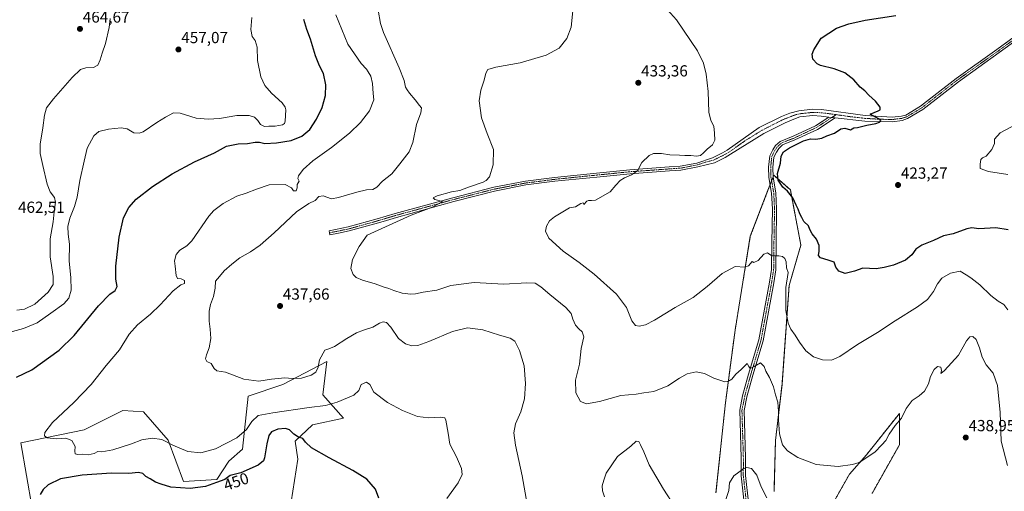
# Model space of a CAD drawing. Units: metres. Extents: x 587185 to 590634, y 4712786 to 4715143.
# Drawn here: x 588139 to 588754, y 4713220 to 4713515 of the extents above; entities that cross this region are included whole.
import ezdxf
from ezdxf.enums import TextEntityAlignment as Align

# ---------------------------------------------------------------- set-up
doc = ezdxf.new("R2010")
doc.units = ezdxf.units.M
doc.header["$MEASUREMENT"] = 0
doc.linetypes.add('TRAZO_Y_PUNTO', pattern=[1, 0.5, -0.25, 0, -0.25])
doc.linetypes.add('TRAZOS', pattern=[0.75, 0.5, -0.25])
for name, color, linetype, lineweight in [('Arbolado forestal', 92, 'TRAZOS', 0), ('Arbolado forestal CxS', 92, 'Continuous', 0), ('Camino', 19, 'Continuous', 0), ('Camino Cxs', 19, 'Continuous', 0), ('Camino eje', 39, 'TRAZO_Y_PUNTO', 13), ('Carátula', 7, 'Continuous', 5), ('Cultivos herbáceos CxS', 92, 'Continuous', 0), ('Curva de nivel maestra', 36, 'Continuous', 30), ('Curva de nivel normal', 36, 'Continuous', 0), ('Matorral', 135, 'Continuous', 0), ('Matorral CxS', 135, 'Continuous', 0), ('Punto de cota en terreno', 7, 'Continuous', 0), ('Rótulo de curva de nivel directora', 19, 'Continuous', 0), ('Rótulo de punto de cota en terreno', 19, 'Continuous', 0)]:
    doc.layers.add(name, color=color, linetype=linetype, lineweight=lineweight)
doc.styles.add('Arial', font='txt', dxfattribs={"height": 0.2})

# ---------------------------------------------------------------- blocks, each defined once
blk = doc.blocks.new('*U152')
at = {"layer": 'Cultivos herbáceos CxS', "color": 92, "linetype": 'Continuous', "lineweight": 0}
for points in [[(588671.3, 4713219.2, 437.04), (588688.41, 4713249.57, 436.1), (588688.39, 4713269.11, 434.34), (588667.81, 4713243.25, 434.68), (588657.14, 4713231.1, 435.51), (588635.19, 4713192.25, 439.08)], [(588610.13, 4713220.36, 438.75), (588611.06, 4713252.18, 436.19), (588615.13, 4713287.22, 433.01), (588619.55, 4713348.99, 428.85), (588626.91, 4713374.1, 427.28), (588620.32, 4713408.57, 424.18), (588609.97, 4713417.68, 425.39), (588606.37, 4713408.31, 426.29), (588595.35, 4713379.6, 426.97), (588585.83, 4713320.98, 433.09), (588579.81, 4713275.61, 435.9), (588573.92, 4713219.63, 438.98)], [(588307.7, 4713207.23, 454.54), (588313.02, 4713240.46, 451.01), (588311.38, 4713251.82, 450.4), (588322.2, 4713262.05, 448.41), (588341.53, 4713266.08, 447), (588328.64, 4713280.59, 443.08), (588331.06, 4713301.54, 440.5), (588303.67, 4713287.04, 440.66), (588281.92, 4713279.78, 441.12), (588278.44, 4713246.78, 446.72), (588269.86, 4713239.34, 446.95), (588262.42, 4713227.9, 449.18), (588241.63, 4713226.58, 448.64), (588231.97, 4713252.37, 444.69), (588216.66, 4713270.11, 442.29), (588203.77, 4713270.92, 442.67), (588189.54, 4713263.8, 443.16), (588179.6, 4713258.82, 443.73), (588140.12, 4713250.76, 447), (588147.22, 4713210.07, 448.82)]]:
    blk.add_polyline3d(points, dxfattribs=at)
blk = doc.blocks.new('*U156')
at = {"layer": 'Curva de nivel normal', "color": 36, "linetype": 'Continuous', "lineweight": 0}
for points in [[(588363.13, 4713520.61, 440), (588364.46, 4713512.46, 440), (588366.44, 4713506.68, 440), (588376.29, 4713484.64, 440), (588379.41, 4713476.82, 440), (588380.14, 4713472.61, 440), (588381.19, 4713470.93, 440), (588382.55, 4713468.94, 440), (588386.27, 4713464.65, 440), (588388.91, 4713461.28, 440), (588390.13, 4713459.75, 440), (588389.65, 4713456.68, 440), (588387.09, 4713449.38, 440), (588384.83, 4713438.2, 440), (588382.48, 4713432.25, 440), (588376.7, 4713424.78, 440), (588371.63, 4713418.55, 440), (588365.79, 4713413.92, 440), (588362.3, 4713410.29, 440), (588359.8, 4713408.81, 440), (588355.73, 4713408.53, 440), (588349.7, 4713407.24, 440), (588343.42, 4713405.17, 440), (588338.36, 4713403.89, 440), (588334.04, 4713403.04, 440), (588328.86, 4713404.76, 440), (588326.13, 4713404.37, 440), (588323.8, 4713401.94, 440), (588319.8, 4713400.06, 440), (588312.17, 4713394.86, 440), (588298.12, 4713381.74, 440), (588289.53, 4713374.17, 440), (588283.52, 4713369.92, 440), (588276.77, 4713366.21, 440), (588271.83, 4713362.17, 440), (588266.92, 4713358, 440), (588263.97, 4713354.54, 440), (588261.65, 4713351.55, 440), (588261.46, 4713347.31, 440), (588260.31, 4713341.94, 440), (588258.42, 4713337.09, 440), (588257.64, 4713332.99, 440), (588257.67, 4713326.56, 440), (588258.35, 4713321.71, 440), (588258.6, 4713315.84, 440), (588257.68, 4713309.95, 440), (588256.02, 4713305.73, 440), (588255.41, 4713303.12, 440), (588256.2, 4713301.58, 440), (588258.94, 4713300.32, 440), (588260.74, 4713297.12, 440), (588262.36, 4713295.75, 440), (588267.74, 4713294.76, 440), (588279.28, 4713290.39, 440), (588288.72, 4713289.15, 440), (588296.58, 4713290.44, 440), (588304.78, 4713291.28, 440), (588309.46, 4713290.83, 440), (588315.24, 4713291.17, 440), (588321.29, 4713293.02, 440), (588324.13, 4713294.87, 440), (588325.72, 4713297.88, 440), (588326.5, 4713302.52, 440), (588329.72, 4713308.57, 440), (588332.25, 4713309.44, 440), (588335.93, 4713310.83, 440), (588343.56, 4713315.91, 440), (588349.59, 4713319.4, 440), (588353.97, 4713321.12, 440), (588359.69, 4713322.84, 440), (588363.84, 4713325.38, 440), (588366.17, 4713326.24, 440), (588368.3, 4713325.76, 440), (588371.01, 4713322.86, 440), (588375.84, 4713315.84, 440), (588380.13, 4713312.46, 440), (588384.05, 4713311.36, 440), (588387.77, 4713311.5, 440), (588394.65, 4713313.96, 440), (588409.56, 4713320.27, 440), (588418.74, 4713322.58, 440), (588428.41, 4713321.3, 440), (588438.88, 4713317.92, 440), (588445.41, 4713315.98, 440), (588448.4, 4713314.18, 440), (588451.24, 4713308.35, 440), (588454.14, 4713298.72, 440), (588455.03, 4713287.82, 440), (588454.4, 4713278.2, 440), (588452.06, 4713269.98, 440), (588448.82, 4713262.5, 440), (588447.72, 4713257.07, 440), (588448.86, 4713249.38, 440), (588453.01, 4713230.05, 440), (588457.26, 4713205.44, 440)], [(588504.35, 4713216.96, 440), (588503.18, 4713220.69, 440), (588502.87, 4713223.96, 440), (588503.84, 4713227.5, 440), (588505.31, 4713231.8, 440), (588512.44, 4713242.23, 440), (588520.82, 4713248.64, 440), (588524.15, 4713251.77, 440), (588525.84, 4713251.6, 440), (588526.71, 4713249.5, 440), (588528.98, 4713245.16, 440), (588532.23, 4713237.08, 440), (588541.11, 4713221.78, 440), (588555.7, 4713199.37, 440)], [(588579.39, 4713213.46, 440), (588581.84, 4713221.07, 440), (588582.44, 4713225.83, 440), (588585.1, 4713230.13, 440), (588591.36, 4713234.65, 440), (588593.17, 4713235.28, 440), (588596.02, 4713234.82, 440), (588599.32, 4713230.62, 440), (588602.03, 4713223.36, 440), (588605.72, 4713216.4, 440)]]:
    blk.add_polyline3d(points, dxfattribs=at)
blk = doc.blocks.new('*U158')
at = {"layer": 'Curva de nivel normal', "color": 36, "linetype": 'Continuous', "lineweight": 0}
blk.add_polyline3d([(588132.56, 4713319.54, 455), (588141.72, 4713322.04, 455), (588150.22, 4713325.66, 455), (588158.87, 4713331.74, 455), (588166.89, 4713337.4, 455), (588170.06, 4713340.92, 455), (588171.47, 4713345.97, 455), (588171.39, 4713353.86, 455), (588170.19, 4713364.11, 455), (588170.46, 4713374.7, 455), (588169.55, 4713380.96, 455), (588169.34, 4713385.78, 455), (588170.63, 4713391, 455), (588173.63, 4713398.17, 455), (588175.23, 4713404.06, 455), (588176.91, 4713414.35, 455), (588179.58, 4713426.51, 455), (588181.58, 4713434.51, 455), (588185.57, 4713442.38, 455), (588188.79, 4713445.02, 455), (588194.76, 4713446.42, 455), (588202.69, 4713447.37, 455), (588206.48, 4713446.56, 455), (588210.54, 4713444.25, 455), (588214.04, 4713443.86, 455), (588216.35, 4713444.72, 455), (588224.92, 4713450.68, 455), (588230.43, 4713453.86, 455), (588235.37, 4713456.62, 455), (588239.52, 4713456.48, 455), (588249.5, 4713453.23, 455), (588257.05, 4713452.78, 455), (588264.11, 4713453.18, 455), (588274.87, 4713454.93, 455), (588282.51, 4713454.93, 455), (588286.01, 4713453.84, 455), (588288.09, 4713451.84, 455), (588289.7, 4713449.42, 455), (588292.07, 4713448.13, 455), (588294.9, 4713448.28, 455), (588298.75, 4713448.35, 455), (588303.33, 4713449.1, 455), (588304.72, 4713450.07, 455), (588305.03, 4713451.4, 455), (588305.42, 4713458.55, 455), (588305.14, 4713460.23, 455), (588303.14, 4713462.92, 455), (588296.53, 4713468.91, 455), (588292.34, 4713473.73, 455), (588289.97, 4713479.17, 455), (588287.87, 4713489.27, 455), (588287.67, 4713497.54, 455), (588286.25, 4713501.72, 455), (588284.4, 4713504.28, 455), (588283.6, 4713508.53, 455), (588284.32, 4713516.18, 455)], dxfattribs=at)
blk = doc.blocks.new('*U160')
at = {"layer": 'Curva de nivel normal', "color": 36, "linetype": 'Continuous', "lineweight": 0}
blk.add_polyline3d([(588756.09, 4713418.09, 420), (588743.96, 4713419.96, 420), (588738.82, 4713421.82, 420), (588738.8, 4713424.65, 420), (588739.23, 4713427.43, 420), (588740.32, 4713428.52, 420), (588742.55, 4713429.62, 420), (588746.02, 4713433.67, 420), (588747.72, 4713437.51, 420), (588747.81, 4713440.18, 420), (588751.19, 4713444.09, 420), (588761.13, 4713449.42, 420)], dxfattribs=at)
blk = doc.blocks.new('*U167')
at = {"layer": 'Curva de nivel normal', "color": 36, "linetype": 'Continuous', "lineweight": 0}
blk.add_polyline3d([(588756.1, 4713333.7, 430), (588753.48, 4713337.13, 430), (588750.08, 4713339.06, 430), (588745.5, 4713342.67, 430), (588738.56, 4713349.23, 430), (588733.06, 4713353.64, 430), (588730.02, 4713355.64, 430), (588726.37, 4713357.78, 430), (588720.3, 4713356.53, 430), (588714.83, 4713353.43, 430), (588712.16, 4713350.03, 430), (588709.75, 4713345.19, 430), (588705.85, 4713340.24, 430), (588699.75, 4713335.6, 430), (588685.7, 4713326.94, 430), (588674.67, 4713319.62, 430), (588662.3, 4713312.01, 430), (588651.29, 4713304.69, 430), (588646.06, 4713302.4, 430), (588640.43, 4713302.44, 430), (588634.7, 4713304.37, 430), (588630.02, 4713308.11, 430), (588626.04, 4713313.47, 430), (588623.43, 4713317.82, 430), (588620.54, 4713321.57, 430), (588618.88, 4713325.34, 430), (588617.44, 4713333.3, 430), (588617.42, 4713347.7, 430), (588619.02, 4713357, 430), (588617.95, 4713359.84, 430), (588617.73, 4713363.67, 430), (588616.94, 4713365.73, 430), (588615.48, 4713367.02, 430), (588613.22, 4713367.37, 430), (588608.78, 4713367.32, 430), (588606.15, 4713369.3, 430), (588603.82, 4713368.44, 430), (588600.32, 4713364.57, 430), (588597.56, 4713363.25, 430), (588596.48, 4713363.92, 430), (588594.18, 4713361.15, 430), (588591.94, 4713360.34, 430), (588585.93, 4713360.71, 430), (588577.82, 4713356.3, 430), (588568.48, 4713348.2, 430), (588559.68, 4713341.43, 430), (588548.5, 4713335.08, 430), (588535.62, 4713327.25, 430), (588529.96, 4713324.4, 430), (588526.02, 4713323.55, 430), (588523.59, 4713324.02, 430), (588521.45, 4713326.93, 430), (588518, 4713335.1, 430), (588511.74, 4713343.44, 430), (588497.92, 4713355.96, 430), (588488.59, 4713363.24, 430), (588478.45, 4713370.32, 430), (588469.52, 4713378.51, 430), (588467.45, 4713382.87, 430), (588468.1, 4713386, 430), (588470.08, 4713389.32, 430), (588473.14, 4713391.85, 430), (588482.47, 4713397.44, 430), (588486.14, 4713398.05, 430), (588489.62, 4713400.16, 430), (588490.96, 4713400.47, 430), (588491.5, 4713399.44, 430), (588493.37, 4713401.43, 430), (588494.4, 4713401.99, 430), (588496.29, 4713401.93, 430), (588498.73, 4713402.05, 430), (588507.93, 4713407.39, 430), (588511.4, 4713411.46, 430), (588514.04, 4713414.33, 430), (588516.72, 4713416.06, 430), (588521.26, 4713417.86, 430), (588524.9, 4713420.51, 430), (588527.74, 4713425.65, 430), (588532.22, 4713430, 430), (588534.96, 4713431.24, 430), (588539.89, 4713431.31, 430), (588545.12, 4713430.52, 430), (588551.22, 4713430.26, 430), (588554.48, 4713429.92, 430), (588558.15, 4713429.98, 430), (588561.82, 4713429.58, 430), (588564.15, 4713430.09, 430), (588566.15, 4713431.61, 430), (588568.48, 4713433.95, 430), (588571.73, 4713436.77, 430), (588573.24, 4713439.67, 430), (588572.96, 4713443.89, 430), (588572.51, 4713448.38, 430), (588570.69, 4713451.83, 430), (588569.44, 4713457.08, 430), (588568.98, 4713470.01, 430), (588567.83, 4713480.84, 430), (588566.2, 4713487.64, 430), (588562.31, 4713495.22, 430), (588549.32, 4713514.65, 430), (588540.01, 4713525.07, 430)], dxfattribs=at)
blk = doc.blocks.new('*U172')
at = {"layer": 'Curva de nivel normal', "color": 36, "linetype": 'Continuous', "lineweight": 0}
blk.add_polyline3d([(588405.99, 4713215.99, 445), (588412.96, 4713225.73, 445), (588415.45, 4713231.07, 445), (588415.06, 4713234.77, 445), (588412.02, 4713241.94, 445), (588407.83, 4713249.94, 445), (588406.86, 4713256.74, 445), (588405.22, 4713264.9, 445), (588404.7, 4713266.24, 445), (588402.28, 4713266.65, 445), (588394.71, 4713266.41, 445), (588387.54, 4713267.23, 445), (588378.3, 4713270.97, 445), (588368.82, 4713275.95, 445), (588360.48, 4713282.45, 445), (588357.84, 4713287.04, 445), (588355.75, 4713288.49, 445), (588352.55, 4713287.16, 445), (588351.07, 4713283.37, 445), (588347.95, 4713280.56, 445), (588337.48, 4713276.08, 445), (588330.19, 4713274.09, 445), (588319.96, 4713272.81, 445), (588297.37, 4713269.45, 445), (588288.27, 4713267.75, 445), (588284.31, 4713264.03, 445), (588281.01, 4713259.11, 445), (588274.93, 4713253.96, 445), (588261.65, 4713247.02, 445), (588252.41, 4713244.45, 445), (588244.39, 4713245.38, 445), (588234.93, 4713249.33, 445), (588228.17, 4713252.76, 445), (588222.13, 4713253.74, 445), (588215.61, 4713252.65, 445), (588209.1, 4713250.2, 445), (588197.4, 4713246.47, 445), (588190.74, 4713245.19, 445), (588188.12, 4713245.42, 445), (588185.79, 4713244.02, 445), (588182.18, 4713243.21, 445), (588178.56, 4713243.77, 445), (588175.67, 4713243.42, 445), (588174.1, 4713243.95, 445), (588173.76, 4713245.51, 445), (588173.92, 4713248.43, 445), (588171.89, 4713252.15, 445), (588168.16, 4713253.67, 445), (588162.27, 4713253.33, 445), (588156.62, 4713253.95, 445), (588154.94, 4713255.12, 445), (588154.99, 4713257.11, 445), (588159.78, 4713263.34, 445), (588173.12, 4713275.83, 445), (588184.02, 4713287.1, 445), (588193.38, 4713299.02, 445), (588201.68, 4713308.74, 445), (588207.75, 4713318.45, 445), (588212.97, 4713324.45, 445), (588221.08, 4713331, 445), (588227.12, 4713336.74, 445), (588235.12, 4713345.55, 445), (588239.86, 4713349.37, 445), (588242.16, 4713350.25, 445), (588242.18, 4713352.05, 445), (588240.09, 4713353.05, 445), (588237.86, 4713353.3, 445), (588237.11, 4713355.12, 445), (588236.43, 4713361.04, 445), (588236.06, 4713364.37, 445), (588236.99, 4713368.27, 445), (588239.27, 4713370.96, 445), (588243.69, 4713373.62, 445), (588246.79, 4713376.69, 445), (588257.46, 4713392.07, 445), (588260.6, 4713395.72, 445), (588266.38, 4713400.11, 445), (588274.86, 4713404.62, 445), (588280.81, 4713406.52, 445), (588287.14, 4713408.94, 445), (588295.04, 4713411.8, 445), (588305.04, 4713412, 445), (588308.94, 4713409.9, 445), (588310.16, 4713407.98, 445), (588311.88, 4713407.96, 445), (588312.56, 4713409.8, 445), (588312.51, 4713411.9, 445), (588313.76, 4713414.07, 445), (588313.04, 4713415.68, 445), (588313.38, 4713417.25, 445), (588316.38, 4713421.32, 445), (588322.3, 4713426.6, 445), (588333.92, 4713434.98, 445), (588345.13, 4713443.87, 445), (588352.13, 4713450.53, 445), (588357.6, 4713457.91, 445), (588360.29, 4713464.82, 445), (588360.06, 4713468.65, 445), (588359.61, 4713474.9, 445), (588358.56, 4713479.53, 445), (588356.87, 4713482.15, 445), (588355.79, 4713483.92, 445), (588352.44, 4713487.52, 445), (588344.11, 4713499.52, 445), (588336.63, 4713517.85, 445)], dxfattribs=at)
blk = doc.blocks.new('*U175')
at = {"layer": 'Curva de nivel maestra', "color": 36, "linetype": 'Continuous', "lineweight": 30}
for points in [[(588363.58, 4713216.11, 450), (588361.37, 4713221.86, 450), (588355.95, 4713228, 450), (588347.32, 4713233.57, 450), (588332.43, 4713241.4, 450), (588321.58, 4713247.71, 450), (588317.8, 4713251.24, 450), (588316.03, 4713253.51, 450), (588313.43, 4713254.22, 450), (588310.39, 4713256.2, 450), (588307.72, 4713258.75, 450), (588305.3, 4713259.61, 450), (588300.45, 4713259.2, 450), (588296.6, 4713257.52, 450), (588294.9, 4713255.32, 450), (588293.52, 4713250.03, 450), (588292.21, 4713241.3, 450), (588291.53, 4713239.42, 450), (588288.18, 4713236.71, 450), (588277.46, 4713232.05, 450), (588270.8, 4713230.32, 450), (588267.5, 4713227.82, 450), (588262.12, 4713225.92, 450), (588255.29, 4713223.55, 450), (588245.79, 4713222.22, 450), (588233.69, 4713223.16, 450), (588227.73, 4713224.97, 450), (588224.14, 4713226.18, 450), (588220.88, 4713228.25, 450), (588218.1, 4713229.81, 450), (588216.16, 4713231.68, 450), (588213.47, 4713232.31, 450), (588207.55, 4713231.54, 450), (588196.63, 4713231.87, 450), (588178.43, 4713230.63, 450), (588164.92, 4713228.34, 450), (588157.08, 4713224.6, 450), (588153.94, 4713221.72, 450), (588152.21, 4713218.6, 450)], [(588137.44, 4713291.7, 450), (588146.97, 4713296.29, 450), (588163.92, 4713308.58, 450), (588173.37, 4713317.69, 450), (588188.64, 4713336.17, 450), (588195.59, 4713343.51, 450), (588198.88, 4713345.84, 450), (588200.24, 4713348.35, 450), (588199.41, 4713352.89, 450), (588199.37, 4713360.89, 450), (588201.4, 4713378.98, 450), (588204.22, 4713391.04, 450), (588207.46, 4713397.51, 450), (588212.1, 4713402.67, 450), (588222.22, 4713410.63, 450), (588234.54, 4713418.64, 450), (588248.48, 4713425.98, 450), (588260.88, 4713431.59, 450), (588268.46, 4713435.76, 450), (588275.68, 4713437.26, 450), (588281.47, 4713437.46, 450), (588286.36, 4713438.41, 450), (588289.1, 4713438.38, 450), (588292.26, 4713437.56, 450), (588299.71, 4713437.94, 450), (588308.7, 4713439.45, 450), (588315.44, 4713442.09, 450), (588320.36, 4713446.29, 450), (588324.66, 4713452.61, 450), (588328.17, 4713459.96, 450), (588330.19, 4713467.52, 450), (588330.48, 4713474.18, 450), (588329.01, 4713481.18, 450), (588326.44, 4713485.98, 450), (588323.89, 4713492.12, 450), (588320.8, 4713502.57, 450), (588318.59, 4713508.58, 450), (588316.75, 4713514.85, 450)]]:
    blk.add_polyline3d(points, dxfattribs=at)
blk = doc.blocks.new('*U180')
at = {"layer": 'Curva de nivel maestra', "color": 36, "linetype": 'Continuous', "lineweight": 30}
blk.add_polyline3d([(588756.33, 4713383.66, 425), (588748.5, 4713384.84, 425), (588737.95, 4713384.29, 425), (588733.69, 4713384.88, 425), (588730.48, 4713384.21, 425), (588721.91, 4713381.21, 425), (588715.93, 4713379.88, 425), (588709.72, 4713376.96, 425), (588702.46, 4713374.01, 425), (588698.72, 4713371.52, 425), (588696.06, 4713368.06, 425), (588692.1, 4713364.67, 425), (588684.69, 4713361.54, 425), (588678.84, 4713360.06, 425), (588673.86, 4713359.3, 425), (588665.46, 4713359.7, 425), (588660.38, 4713357.9, 425), (588654.62, 4713356.39, 425), (588650.51, 4713357.83, 425), (588648.76, 4713360.44, 425), (588647.6, 4713363.38, 425), (588643.84, 4713364.69, 425), (588639.07, 4713366.24, 425), (588637.86, 4713367.63, 425), (588638.36, 4713370.31, 425), (588638.27, 4713373.9, 425), (588636.68, 4713377.75, 425), (588633.98, 4713381.16, 425), (588632.54, 4713383.78, 425), (588631.62, 4713386.14, 425), (588628.78, 4713388.91, 425), (588627.55, 4713391.32, 425), (588626.28, 4713393.54, 425), (588625.23, 4713396.57, 425), (588624.03, 4713399.1, 425), (588621.9, 4713403.69, 425), (588618.45, 4713407.77, 425), (588615.62, 4713410.28, 425), (588612.72, 4713414.72, 425), (588612.37, 4713418.74, 425), (588614.14, 4713425.17, 425), (588614.53, 4713429.62, 425), (588616.14, 4713432.32, 425), (588619.82, 4713434.75, 425), (588628.6, 4713439.08, 425), (588632.95, 4713440.33, 425), (588636.3, 4713440.15, 425), (588639.89, 4713440.92, 425), (588643.04, 4713442.2, 425), (588647.88, 4713443.99, 425), (588651.78, 4713446.58, 425), (588654.31, 4713447.06, 425), (588657.78, 4713445.93, 425), (588660.01, 4713447.29, 425), (588662.22, 4713447.5, 425), (588668.08, 4713448.98, 425), (588673.77, 4713449.91, 425), (588676.04, 4713450.82, 425), (588676.82, 4713451.76, 425), (588676.32, 4713452.53, 425), (588673.5, 4713453.97, 425), (588670.14, 4713455.86, 425), (588675.22, 4713457.85, 425), (588676.36, 4713458.53, 425), (588676.44, 4713460.18, 425), (588673.4, 4713463.85, 425), (588669.22, 4713467.65, 425), (588666.79, 4713470.39, 425), (588664, 4713472.6, 425), (588659.88, 4713477.2, 425), (588654.4, 4713481.67, 425), (588647.75, 4713484.11, 425), (588639.06, 4713486.08, 425), (588636.96, 4713487.12, 425), (588634.31, 4713490.02, 425), (588633.85, 4713493.14, 425), (588634.94, 4713496.01, 425), (588639.52, 4713503.21, 425), (588649.22, 4713509.36, 425), (588656.83, 4713512.22, 425), (588667.12, 4713514.48, 425), (588686.23, 4713517.35, 425)], dxfattribs=at)
blk = doc.blocks.new('5PATER')
at = {"layer": 'Carátula', "linetype": 'Continuous', "lineweight": 5}
h = blk.add_hatch(color=250, dxfattribs=at)
edge = h.paths.add_edge_path()
edge.add_ellipse((0, 0.01), major_axis=(-1.33, -1.34), ratio=0.999422, start_angle=0, end_angle=360)

msp = doc.modelspace()

# ---------------------------------------------------------------- linework, layer by layer
at = {"layer": 'Arbolado forestal', "color": 92, "linetype": 'TRAZOS', "lineweight": 0}
for points in [[(588573.92, 4713219.63, 438.98), (588579.81, 4713275.61, 435.9), (588585.83, 4713320.98, 433.09), (588595.35, 4713379.6, 426.97), (588606.37, 4713408.31, 426.29), (588607.71, 4713411.8, 426.11), (588608.64, 4713414.21, 425.83), (588609.57, 4713416.63, 425.54), (588609.97, 4713417.68, 425.39), (588620.32, 4713408.57, 424.18), (588626.91, 4713374.1, 427.28), (588619.55, 4713348.99, 428.85), (588615.13, 4713287.22, 433.01), (588611.05, 4713252.18, 436.19), (588610.13, 4713220.36, 438.75)], [(588635.19, 4713192.25, 439.08), (588657.14, 4713231.1, 435.51), (588667.81, 4713243.25, 434.68), (588688.39, 4713269.11, 434.34), (588688.41, 4713249.57, 436.1), (588671.3, 4713219.2, 437.04)]]:
    msp.add_polyline3d(points, dxfattribs=at)
at = {"layer": 'Arbolado forestal CxS', "color": 92, "linetype": 'Continuous', "lineweight": 0}
for points in [[(588573.92, 4713219.63, 438.98), (588579.81, 4713275.61, 435.9), (588585.83, 4713320.98, 433.09), (588595.35, 4713379.6, 426.97), (588606.37, 4713408.31, 426.29), (588609.97, 4713417.68, 425.39), (588620.32, 4713408.57, 424.18), (588626.91, 4713374.1, 427.28), (588619.55, 4713348.99, 428.85), (588615.13, 4713287.22, 433.01), (588611.06, 4713252.18, 436.19), (588610.13, 4713220.36, 438.75)], [(588635.19, 4713192.25, 439.08), (588657.14, 4713231.1, 435.51), (588667.81, 4713243.25, 434.68), (588688.39, 4713269.11, 434.34), (588688.41, 4713249.57, 436.1), (588671.3, 4713219.2, 437.04)]]:
    msp.add_polyline3d(points, dxfattribs=at)
at = {"layer": 'Camino', "color": 19, "linetype": 'Continuous', "lineweight": 0}
for points in [[(588799.65, 4713530.33, 423.6), (588775.94, 4713512.65, 423.57), (588750.67, 4713494.21, 422.99), (588725.2, 4713476.05, 422.48), (588702.94, 4713458.74, 423.26), (588693.45, 4713453.03, 423.63), (588690.13, 4713451.82, 423.91), (588684.04, 4713451.02, 424.35), (588666.77, 4713451.46, 425.12), (588648.39, 4713453.54, 425.62)], [(588644.24, 4713454.01, 425.64), (588639.63, 4713454.53, 425.72), (588634.29, 4713454.95, 425.84), (588626.26, 4713454.04, 426.16), (588621.44, 4713452.27, 426.39), (588616.99, 4713450.48, 426.54), (588603.73, 4713443.79, 427.09), (588582.94, 4713430.78, 427.63), (588579.6, 4713428.87, 427.75), (588572.99, 4713425.5, 427.74), (588562.49, 4713422.92, 428.44), (588551.96, 4713420.92, 428.5), (588544.91, 4713420.44, 428.74), (588520.29, 4713418.66, 430.15), (588499.61, 4713416.59, 431.5), (588473.39, 4713413.93, 433.05), (588455.32, 4713411.63, 433.39), (588435.71, 4713407.82, 434.05), (588410.32, 4713401.36, 434.51), (588374.54, 4713391.39, 435.21), (588368.28, 4713389.52, 435.26), (588363.3, 4713388.03, 435.57), (588345.06, 4713382.93, 436.44), (588338.44, 4713381.56, 437.04), (588333, 4713380.44, 437.61), (588332.46, 4713383.03, 437.61), (588344.43, 4713385.51, 436.6), (588362.56, 4713390.57, 435.74), (588373.78, 4713393.93, 435.52), (588409.71, 4713403.7, 434.88), (588435.19, 4713410.18, 434.28), (588454.94, 4713414.02, 433.76), (588473.11, 4713416.34, 433.02), (588499.37, 4713419, 431.57), (588520.08, 4713421.07, 430.27), (588544.74, 4713422.86, 428.97), (588551.65, 4713423.33, 428.88), (588561.87, 4713425.26, 428.7), (588571.71, 4713428.64, 428.02), (588577.96, 4713431.65, 427.77), (588580.96, 4713433.38, 427.76), (588600.96, 4713447.45, 427.19), (588614.72, 4713454.45, 426.68), (588620.06, 4713456.52, 426.46), (588625.6, 4713457.97, 426.35), (588634.14, 4713458.93, 426.1), (588639.87, 4713458.75, 425.88), (588666.99, 4713454.94, 425.36), (588683.96, 4713453.86, 424.47), (588689.66, 4713454.54, 424.01), (588692.5, 4713455.28, 423.71), (588701.57, 4713460.74, 423.45), (588723.75, 4713477.99, 422.73), (588749.25, 4713496.17, 423.15), (588774.5, 4713514.6, 423.65)], [(588591.59, 4713213.36, 441.52), (588589.63, 4713230.13, 440.29), (588589.68, 4713241.37, 439.38), (588588.78, 4713271.13, 436.9), (588590.54, 4713280.09, 436.27), (588594.31, 4713293.59, 435.25), (588600.69, 4713314.96, 433.71), (588607.33, 4713350.92, 430.95), (588608.58, 4713358.92, 430.57), (588608.76, 4713375.52, 429.39), (588609.13, 4713396.64, 426.98), (588608.65, 4713406.44, 426.39), (588606.93, 4713416.3, 426.16), (588606.72, 4713422.72, 426.15), (588607.48, 4713429.77, 426.04), (588609.3, 4713433.53, 425.96), (588611.13, 4713436.18, 425.98), (588613.92, 4713438.84, 426.02), (588622.16, 4713442.12, 426.13), (588635.94, 4713448.61, 425.4), (588644.24, 4713454.01, 425.64)], [(588648.39, 4713453.54, 425.62), (588637.24, 4713446.28, 425.42), (588623.22, 4713439.69, 425.63), (588615.38, 4713436.57, 425.67), (588613.16, 4713434.45, 425.66), (588611.6, 4713432.19, 425.74), (588610.06, 4713429.03, 425.78), (588609.38, 4713422.62, 425.95), (588609.57, 4713416.58, 425.54), (588611.29, 4713406.73, 426.44), (588611.78, 4713396.68, 427.22), (588611.41, 4713375.48, 429.39), (588611.23, 4713358.7, 430.64), (588609.94, 4713350.48, 430.92), (588603.27, 4713314.34, 433.72), (588596.86, 4713292.86, 435.29), (588593.13, 4713279.48, 436.47), (588591.44, 4713270.91, 437.11), (588592.33, 4713241.41, 439.42), (588592.29, 4713230.28, 440.38), (588594.22, 4713213.73, 441.44)], [(588644.24, 4713454.01, 425.64), (588648.39, 4713453.54, 425.62)], [(588644.24, 4713454.01, 425.64), (588648.39, 4713453.54, 425.62)]]:
    msp.add_polyline3d(points, dxfattribs=at)
at = {"layer": 'Camino Cxs', "color": 19, "linetype": 'Continuous', "lineweight": 0}
for points in [[(588775.94, 4713512.65, 423.57), (588750.67, 4713494.21, 422.99), (588725.2, 4713476.05, 422.48), (588702.94, 4713458.74, 423.26), (588693.45, 4713453.03, 423.63), (588690.13, 4713451.82, 423.91), (588684.04, 4713451.02, 424.35), (588666.77, 4713451.46, 425.12), (588648.39, 4713453.54, 425.62), (588644.24, 4713454.01, 425.64), (588639.63, 4713454.53, 425.72), (588634.29, 4713454.95, 425.84), (588626.26, 4713454.04, 426.16), (588621.44, 4713452.27, 426.39), (588616.99, 4713450.48, 426.54), (588603.73, 4713443.79, 427.09), (588582.94, 4713430.78, 427.63), (588579.6, 4713428.87, 427.75), (588572.99, 4713425.5, 427.74), (588562.49, 4713422.92, 428.44), (588551.96, 4713420.92, 428.5), (588544.91, 4713420.44, 428.74), (588520.29, 4713418.66, 430.15), (588499.61, 4713416.59, 431.5), (588473.39, 4713413.93, 433.05), (588455.32, 4713411.63, 433.39), (588435.71, 4713407.82, 434.05), (588410.32, 4713401.36, 434.51), (588374.54, 4713391.39, 435.21), (588368.28, 4713389.52, 435.26), (588363.3, 4713388.03, 435.57), (588345.06, 4713382.93, 436.44), (588338.44, 4713381.56, 437.04), (588333, 4713380.44, 437.61), (588332.46, 4713383.03, 437.61), (588344.43, 4713385.51, 436.6), (588362.56, 4713390.57, 435.74), (588373.78, 4713393.93, 435.52), (588409.71, 4713403.7, 434.88), (588435.19, 4713410.18, 434.28), (588454.94, 4713414.02, 433.76), (588473.11, 4713416.34, 433.02), (588499.37, 4713419, 431.57), (588520.08, 4713421.07, 430.27), (588544.74, 4713422.86, 428.97), (588551.65, 4713423.33, 428.88), (588561.87, 4713425.26, 428.7), (588571.71, 4713428.64, 428.02), (588577.96, 4713431.65, 427.77), (588580.96, 4713433.38, 427.76), (588600.96, 4713447.45, 427.19), (588614.72, 4713454.45, 426.68), (588620.06, 4713456.52, 426.46), (588625.6, 4713457.97, 426.35), (588634.14, 4713458.93, 426.1), (588639.87, 4713458.75, 425.88), (588666.99, 4713454.94, 425.36), (588683.96, 4713453.86, 424.47), (588689.66, 4713454.54, 424.01), (588692.5, 4713455.28, 423.71), (588701.57, 4713460.74, 423.45), (588723.75, 4713477.99, 422.73), (588749.25, 4713496.17, 423.15), (588774.5, 4713514.6, 423.65)], [(588591.59, 4713213.36, 441.52), (588589.63, 4713230.13, 440.29), (588589.68, 4713241.37, 439.38), (588588.78, 4713271.13, 436.9), (588590.54, 4713280.09, 436.27), (588594.31, 4713293.59, 435.25), (588600.69, 4713314.96, 433.71), (588607.33, 4713350.92, 430.95), (588608.58, 4713358.92, 430.57), (588608.76, 4713375.52, 429.39), (588609.13, 4713396.64, 426.98), (588608.65, 4713406.44, 426.39), (588606.93, 4713416.3, 426.16), (588606.72, 4713422.72, 426.15), (588607.48, 4713429.77, 426.04), (588609.3, 4713433.53, 425.96), (588611.13, 4713436.18, 425.98), (588613.92, 4713438.84, 426.02), (588622.16, 4713442.12, 426.13), (588635.94, 4713448.61, 425.4), (588644.24, 4713454.01, 425.64), (588648.39, 4713453.54, 425.62), (588648.39, 4713453.54, 425.62), (588637.24, 4713446.28, 425.42), (588623.22, 4713439.69, 425.63), (588615.38, 4713436.57, 425.67), (588613.16, 4713434.45, 425.66), (588611.6, 4713432.19, 425.74), (588610.06, 4713429.03, 425.78), (588609.38, 4713422.62, 425.95), (588609.57, 4713416.58, 425.54), (588611.29, 4713406.73, 426.44), (588611.78, 4713396.68, 427.22), (588611.41, 4713375.48, 429.39), (588611.23, 4713358.7, 430.64), (588609.94, 4713350.48, 430.92), (588603.27, 4713314.34, 433.72), (588596.86, 4713292.86, 435.29), (588593.13, 4713279.48, 436.47), (588591.44, 4713270.91, 437.11), (588592.33, 4713241.41, 439.42), (588592.29, 4713230.28, 440.38), (588594.22, 4713213.73, 441.44)]]:
    msp.add_polyline3d(points, dxfattribs=at)
at = {"layer": 'Camino eje', "color": 39, "linetype": 'TRAZO_Y_PUNTO', "lineweight": 13}
for points in [[(588648.97, 4713455.5, 425.54), (588657.69, 4713454.24, 425.52), (588666.88, 4713453.2, 425.28), (588675.37, 4713452.66, 424.84), (588684, 4713452.44, 424.43), (588687.05, 4713452.84, 424.25), (588689.9, 4713453.18, 424.05), (588691.56, 4713453.79, 423.92), (588692.98, 4713454.16, 423.71), (588702.26, 4713459.74, 423.38), (588724.48, 4713477.02, 422.64), (588749.96, 4713495.19, 423.08), (588775.22, 4713513.63, 423.57), (588798.27, 4713530.81, 423.55), (588799.71, 4713532.31, 423.53)], [(588648.97, 4713455.5, 425.54), (588642.06, 4713456.38, 425.72), (588639.75, 4713456.64, 425.81), (588637.08, 4713456.85, 425.9), (588634.22, 4713456.94, 425.99), (588629.95, 4713456.46, 426.09), (588625.93, 4713456.01, 426.26), (588623.16, 4713455.28, 426.36), (588620.75, 4713454.4, 426.46), (588618.53, 4713453.5, 426.59), (588615.86, 4713452.47, 426.67), (588609.23, 4713449.12, 426.93), (588602.35, 4713445.62, 427.16), (588591.95, 4713439.12, 427.6), (588581.95, 4713432.08, 427.71), (588580.28, 4713431.13, 427.72), (588578.78, 4713430.26, 427.78), (588575.66, 4713428.76, 428.01), (588572.35, 4713427.07, 427.89), (588567.1, 4713425.78, 428.23), (588562.18, 4713424.09, 428.6), (588556.92, 4713423.09, 428.66), (588551.81, 4713422.13, 428.69), (588544.83, 4713421.65, 428.85), (588532.52, 4713420.76, 429.43), (588520.19, 4713419.87, 430.21), (588499.49, 4713417.8, 431.54), (588486.38, 4713416.47, 432.28), (588473.25, 4713415.14, 433.03), (588464.22, 4713413.99, 433.42), (588455.13, 4713412.83, 433.62), (588435.45, 4713409, 434.19), (588410.02, 4713402.53, 434.71), (588392.13, 4713397.55, 434.94), (588374.16, 4713392.66, 435.4), (588371.03, 4713391.73, 435.36), (588362.93, 4713389.3, 435.7), (588353.87, 4713386.77, 435.99), (588344.75, 4713384.22, 436.57), (588335.45, 4713382.3, 437.39), (588332.73, 4713381.74, 437.6)], [(588648.97, 4713455.5, 425.54), (588636.59, 4713447.45, 425.4), (588629.58, 4713444.15, 425.61), (588622.69, 4713440.91, 425.87), (588614.65, 4713437.71, 425.86), (588612.15, 4713435.32, 425.84), (588610.45, 4713432.86, 425.86), (588609.68, 4713431.28, 425.87), (588608.77, 4713429.4, 425.92), (588608.39, 4713425.88, 426.01), (588608.05, 4713422.67, 426.05), (588608.15, 4713419.65, 425.89), (588608.25, 4713416.44, 425.85), (588609.97, 4713406.59, 426.42), (588610.46, 4713396.66, 427.09), (588610.09, 4713375.5, 429.39), (588609.91, 4713358.81, 430.6), (588609.26, 4713354.7, 430.78), (588608.64, 4713350.7, 430.94), (588601.98, 4713314.65, 433.69), (588595.59, 4713293.23, 435.26), (588593.72, 4713286.54, 435.8), (588591.84, 4713279.79, 436.36), (588590.99, 4713275.5, 436.68), (588590.11, 4713271.02, 437), (588591.01, 4713241.39, 439.4), (588590.99, 4713235.83, 439.91), (588590.96, 4713230.21, 440.36), (588591.94, 4713221.82, 440.85), (588592.91, 4713213.55, 441.48)]]:
    msp.add_polyline3d(points, dxfattribs=at)
at = {"layer": 'Cultivos herbáceos CxS', "color": 92, "linetype": 'Continuous', "lineweight": 0}
for points in [[(588573.92, 4713219.63, 438.98), (588579.81, 4713275.61, 435.9), (588585.83, 4713320.98, 433.09), (588595.35, 4713379.6, 426.97), (588606.37, 4713408.31, 426.29), (588607.71, 4713411.8, 426.11), (588608.64, 4713414.21, 425.83), (588609.57, 4713416.63, 425.54), (588609.97, 4713417.68, 425.39), (588620.32, 4713408.57, 424.18), (588626.91, 4713374.1, 427.28), (588619.55, 4713348.99, 428.85), (588615.13, 4713287.22, 433.01), (588611.05, 4713252.18, 436.19), (588610.13, 4713220.36, 438.75)], [(588147.22, 4713210.07, 448.82), (588140.12, 4713250.76, 447), (588179.6, 4713258.82, 443.73), (588189.54, 4713263.8, 443.16), (588203.77, 4713270.92, 442.67), (588216.66, 4713270.11, 442.29), (588231.97, 4713252.38, 444.69), (588241.63, 4713226.58, 448.64), (588262.42, 4713227.9, 449.18), (588269.86, 4713239.34, 446.95), (588278.44, 4713246.78, 446.72), (588281.92, 4713279.78, 441.12), (588303.67, 4713287.04, 440.66), (588331.06, 4713301.55, 440.5), (588328.64, 4713280.59, 443.08), (588341.53, 4713266.08, 447), (588322.2, 4713262.05, 448.41), (588311.38, 4713251.82, 450.4), (588313.02, 4713240.46, 451.01), (588307.7, 4713207.23, 454.54)], [(588635.19, 4713192.25, 439.08), (588657.14, 4713231.1, 435.51), (588667.81, 4713243.25, 434.68), (588688.39, 4713269.11, 434.34), (588688.41, 4713249.57, 436.1), (588671.3, 4713219.2, 437.04)]]:
    msp.add_polyline3d(points, dxfattribs=at)
at = {"layer": 'Curva de nivel normal', "color": 36, "linetype": 'Continuous', "lineweight": 0}
for points in [[(588755.78, 4713236.64, 435), (588751.87, 4713251.83, 435), (588751.31, 4713269.56, 435), (588749.61, 4713286.5, 435), (588746.84, 4713294.13, 435), (588742.57, 4713299.36, 435), (588740.12, 4713304.12, 435), (588738.41, 4713310.07, 435), (588736.23, 4713315.15, 435), (588734.16, 4713317.01, 435), (588732.26, 4713316.86, 435), (588730.27, 4713314.36, 435), (588725.26, 4713305.5, 435), (588716.58, 4713295.8, 435), (588714.26, 4713294.04, 435), (588714.7, 4713295.86, 435), (588714.21, 4713297.9, 435), (588712.22, 4713298.36, 435), (588710.05, 4713296.58, 435), (588707.86, 4713292.07, 435), (588706.62, 4713287.62, 435), (588704.13, 4713283, 435), (588700.81, 4713279.96, 435), (588696.38, 4713277.22, 435), (588692.69, 4713272.07, 435), (588689.66, 4713266.22, 435), (588685.74, 4713261.5, 435), (588681.92, 4713256.16, 435), (588680.01, 4713252.16, 435), (588677.52, 4713249.47, 435), (588673.03, 4713245.01, 435), (588663.29, 4713238.57, 435), (588659.12, 4713237.22, 435), (588650.11, 4713236.07, 435), (588636.48, 4713237.18, 435), (588625.06, 4713241.55, 435), (588618.45, 4713245.66, 435), (588615.37, 4713249.54, 435), (588613.65, 4713256.42, 435), (588612.84, 4713265.13, 435), (588613.01, 4713270.36, 435), (588612.61, 4713276.13, 435), (588611.14, 4713280.76, 435), (588609.82, 4713285.76, 435), (588607.37, 4713291.44, 435), (588605.03, 4713295.53, 435), (588604.02, 4713298.32, 435), (588601.69, 4713300.69, 435), (588597.68, 4713298.37, 435), (588595.33, 4713297.17, 435), (588594.32, 4713298.33, 435), (588593.33, 4713300.16, 435), (588589.53, 4713296.5, 435), (588586.26, 4713293.6, 435), (588583.8, 4713290.55, 435), (588581.27, 4713288.93, 435), (588579.48, 4713288.73, 435), (588572.57, 4713291.04, 435), (588566.76, 4713293.98, 435), (588561.51, 4713294.98, 435), (588555.84, 4713293.76, 435), (588551.11, 4713291.16, 435), (588543.84, 4713286.24, 435), (588535.18, 4713282.86, 435), (588528.91, 4713281.92, 435), (588524.17, 4713281.19, 435), (588514.55, 4713280.23, 435), (588501.27, 4713276.43, 435), (588493.01, 4713275.02, 435), (588489.36, 4713276.62, 435), (588486.54, 4713282, 435), (588486.27, 4713289.74, 435), (588488.74, 4713299.73, 435), (588489.73, 4713309.5, 435), (588491.4, 4713316.92, 435), (588490.41, 4713320.07, 435), (588488.22, 4713321.77, 435), (588486.22, 4713324.21, 435), (588484.5, 4713327.87, 435), (588483.63, 4713331.33, 435), (588480.21, 4713335.24, 435), (588470.22, 4713343.26, 435), (588464.66, 4713348.02, 435), (588461.08, 4713350.3, 435), (588455.94, 4713350.6, 435), (588441.47, 4713349.75, 435), (588422.98, 4713350.76, 435), (588408.52, 4713348.81, 435), (588399.65, 4713346.03, 435), (588391.14, 4713344.81, 435), (588386.47, 4713343.63, 435), (588383.47, 4713343.44, 435), (588378.13, 4713344.13, 435), (588372.78, 4713345.73, 435), (588369.79, 4713347.08, 435), (588366.16, 4713348.1, 435), (588361.26, 4713350.04, 435), (588353.3, 4713352.15, 435), (588349.26, 4713353.82, 435), (588347.48, 4713355.72, 435), (588346.07, 4713359.41, 435), (588347.1, 4713365.09, 435), (588351.24, 4713373.21, 435), (588356.13, 4713380.32, 435), (588383.64, 4713392.88, 435), (588397.47, 4713397.97, 435), (588403.24, 4713401.3, 435), (588398.4, 4713402.59, 435), (588397.32, 4713403.7, 435), (588399.99, 4713404.87, 435), (588408.81, 4713407.29, 435), (588414.16, 4713408.2, 435), (588419.53, 4713410.2, 435), (588428.58, 4713413.38, 435), (588430.54, 4713414.33, 435), (588432.67, 4713416.8, 435), (588434.8, 4713424.17, 435), (588435.08, 4713433.84, 435), (588431.2, 4713443.71, 435), (588427.66, 4713453.56, 435), (588426.14, 4713464.19, 435), (588427.12, 4713470.83, 435), (588429.28, 4713476.99, 435), (588430.27, 4713481.44, 435), (588431.63, 4713483.69, 435), (588436.56, 4713485.09, 435), (588451.66, 4713487.76, 435), (588468.02, 4713492.7, 435), (588475.98, 4713496.98, 435), (588480.76, 4713502.97, 435), (588483.48, 4713510.02, 435), (588484.52, 4713520.25, 435)], [(588137.54, 4713333.6, 460), (588142.43, 4713334.16, 460), (588148.88, 4713337.19, 460), (588157.14, 4713344.84, 460), (588160.18, 4713349.62, 460), (588160.24, 4713354.57, 460), (588158.33, 4713366.72, 460), (588158.38, 4713377.97, 460), (588160.34, 4713388.53, 460), (588160.85, 4713394.77, 460), (588161.82, 4713400.88, 460), (588161.12, 4713403.84, 460), (588158.35, 4713407.27, 460), (588156.55, 4713412.06, 460), (588153.91, 4713423.83, 460), (588152.08, 4713431.21, 460), (588152.11, 4713437.12, 460), (588153.8, 4713447.18, 460), (588154.78, 4713455.18, 460), (588156.2, 4713459.68, 460), (588160.45, 4713465.41, 460), (588172.02, 4713478.63, 460), (588177.39, 4713483.6, 460), (588180.69, 4713484.71, 460), (588185.48, 4713484.95, 460), (588188.16, 4713486.28, 460), (588189.66, 4713489.63, 460), (588190.77, 4713493.9, 460), (588192.84, 4713499.84, 460), (588195.12, 4713509.93, 460), (588195.76, 4713515.49, 460)]]:
    msp.add_polyline3d(points, dxfattribs=at)
at = {"layer": 'Matorral', "color": 135, "linetype": 'Continuous', "lineweight": 0}
msp.add_polyline3d([(588147.22, 4713210.07, 448.82), (588140.12, 4713250.76, 447), (588179.6, 4713258.82, 443.73), (588189.54, 4713263.8, 443.16), (588203.77, 4713270.92, 442.67), (588216.66, 4713270.11, 442.29), (588231.97, 4713252.38, 444.69), (588241.63, 4713226.58, 448.64), (588262.42, 4713227.9, 449.18), (588269.86, 4713239.34, 446.95), (588278.44, 4713246.78, 446.72), (588281.92, 4713279.78, 441.12), (588303.67, 4713287.04, 440.66), (588331.06, 4713301.55, 440.5), (588328.64, 4713280.59, 443.08), (588341.53, 4713266.08, 447), (588322.2, 4713262.05, 448.41), (588311.38, 4713251.82, 450.4), (588313.02, 4713240.46, 451.01), (588307.7, 4713207.23, 454.54)], dxfattribs=at)
at = {"layer": 'Matorral CxS', "color": 135, "linetype": 'Continuous', "lineweight": 0}
msp.add_polyline3d([(588147.22, 4713210.07, 448.82), (588140.12, 4713250.76, 447), (588179.6, 4713258.82, 443.73), (588189.54, 4713263.8, 443.16), (588203.77, 4713270.92, 442.67), (588216.66, 4713270.11, 442.29), (588231.97, 4713252.37, 444.69), (588241.63, 4713226.58, 448.64), (588262.42, 4713227.9, 449.18), (588269.86, 4713239.34, 446.95), (588278.44, 4713246.78, 446.72), (588281.92, 4713279.78, 441.12), (588303.67, 4713287.04, 440.66), (588331.06, 4713301.54, 440.5), (588328.64, 4713280.59, 443.08), (588341.53, 4713266.08, 447), (588322.2, 4713262.05, 448.41), (588311.38, 4713251.82, 450.4), (588313.02, 4713240.46, 451.01), (588313.02, 4713240.46, 451.01), (588307.7, 4713207.23, 454.54)], dxfattribs=at)

# ---------------------------------------------------------------- block references
at = {"layer": 'Cultivos herbáceos CxS', "color": 92, "linetype": 'Continuous', "lineweight": 0}
msp.add_blockref('*U152', (0, 0), dxfattribs=at)
at = {"layer": 'Curva de nivel maestra', "color": 36, "linetype": 'Continuous', "lineweight": 30}
for name in ['*U180', '*U175']:
    msp.add_blockref(name, (0, 0), dxfattribs=at)
at = {"layer": 'Curva de nivel normal', "color": 36, "linetype": 'Continuous', "lineweight": 0}
for name in ['*U160', '*U167', '*U172', '*U156', '*U158']:
    msp.add_blockref(name, (0, 0), dxfattribs=at)
at = {"layer": 'Punto de cota en terreno', "linetype": 'Continuous', "lineweight": 0}
for p in [(588177, 4713509, 464.67), (588238.46, 4713496.16, 457.07), (588525.44, 4713475.38, 433.36), (588687.54, 4713411.6, 423.27), (588301.85, 4713336.12, 437.66), (588729.78, 4713254.05, 438.95)]:
    msp.add_blockref('5PATER', p, dxfattribs=at)

# ---------------------------------------------------------------- texts
at = {"layer": 'Rótulo de curva de nivel directora', "color": 19, "linetype": 'Continuous', "lineweight": 0, "style": 'Arial'}
msp.add_text('450', height=7, rotation=19.45105, dxfattribs=at).set_placement((588274.47, 4713226.55), align=Align.MIDDLE_CENTER)
at = {"layer": 'Rótulo de punto de cota en terreno', "color": 19, "linetype": 'Continuous', "lineweight": 0, "style": 'Arial'}
for s, p in [('464,67', (588178.76, 4713510.76)), ('457,07', (588240.22, 4713497.92)), ('433,36', (588527.2, 4713477.14)), ('423,27', (588689.3, 4713413.36)), ('462,51', (588138.31, 4713392.04)), ('437,66', (588303.61, 4713337.88)), ('438,95', (588731.54, 4713255.81))]:
    msp.add_text(s, height=7, dxfattribs=at).set_placement(p, align=Align.BOTTOM_LEFT)

doc.saveas('drawing.dxf')
